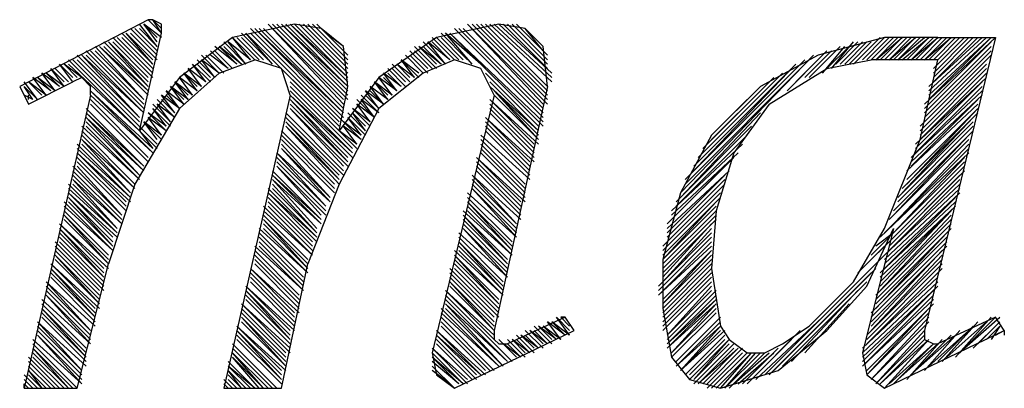
# Model space of a CAD drawing. Extents: x -301 to 292, y -2 to 417.
# Drawn here: x -52 to -47, y 20 to 22 of the extents above; entities that cross this region are included whole.
import ezdxf

# ---------------------------------------------------------------- set-up
doc = ezdxf.new("R2010")
doc.units = 0
doc.layers.add('LAYER_1', color=160, linetype='Continuous')

msp = doc.modelspace()

# ---------------------------------------------------------------- linework, layer by layer
at = {"layer": 'LAYER_1', "color": 7}
for p, q in [((-51.5409, 21.4626), (-51.6253, 21.5685)), ((-51.5195, 21.505), (-51.6043, 21.5685)), ((-51.5409, 21.505), (-51.6043, 21.5685)), ((-51.5409, 21.4838), (-51.6043, 21.5685)), ((-51.5195, 21.5262), (-51.5832, 21.5897)), ((-51.5195, 21.5473), (-51.5619, 21.5897)), ((-51.5195, 21.5262), (-51.5619, 21.5897)), ((-50.6517, 21.2087), (-51.0117, 21.5685)), ((-50.6517, 21.1875), (-51.0117, 21.5685)), ((-50.6307, 21.2087), (-50.9903, 21.5685)), ((-50.6307, 21.2299), (-50.9693, 21.5685)), ((-50.6307, 21.2299), (-50.9693, 21.5685)), ((-50.6307, 21.2721), (-50.948, 21.5685)), ((-50.6307, 21.2511), (-50.948, 21.5685)), ((-50.6307, 21.2721), (-50.927, 21.5685)), ((-50.6307, 21.3145), (-50.9056, 21.5685)), ((-50.6307, 21.2933), (-50.9056, 21.5685)), ((-50.6307, 21.3145), (-50.8846, 21.5685)), ((-50.6307, 21.3356), (-50.8636, 21.5685)), ((-50.6307, 21.3568), (-50.8422, 21.5685)), ((-50.6307, 21.378), (-50.8212, 21.5685)), ((-50.6307, 21.3992), (-50.7998, 21.5685)), ((-50.6307, 21.4204), (-50.7788, 21.5685)), ((-49.911, 21.5685), (-50.2073, 21.505)), ((-49.6781, 21.2087), (-50.0378, 21.5685)), ((-49.6781, 21.2299), (-50.0168, 21.5685)), ((-49.6781, 21.2511), (-49.9957, 21.5685)), ((-49.6781, 21.2721), (-49.9744, 21.5685)), ((-49.6567, 21.2933), (-49.9534, 21.5685)), ((-49.6567, 21.3145), (-49.932, 21.5685)), ((-49.6567, 21.3356), (-49.911, 21.5685)), ((-49.6781, 21.3568), (-49.8896, 21.5685)), ((-49.6781, 21.378), (-49.8686, 21.5685)), ((-49.6781, 21.3992), (-49.8473, 21.5685)), ((-49.6781, 21.4204), (-49.8262, 21.5685)), ((-51.5619, 21.378), (-51.71, 21.5262)), ((-51.5619, 21.3992), (-51.689, 21.5262)), ((-51.5619, 21.378), (-51.689, 21.5262)), ((-51.5409, 21.4204), (-51.6676, 21.5473)), ((-51.5409, 21.3992), (-51.6676, 21.5262)), ((-51.5409, 21.4414), (-51.6466, 21.5473)), ((-51.5409, 21.4414), (-51.6466, 21.5473)), ((-51.5409, 21.4626), (-51.6253, 21.5473)), ((-51.0117, 21.3992), (-51.1385, 21.5262)), ((-50.673, 21.0817), (-51.1175, 21.5262)), ((-50.9903, 21.378), (-51.1175, 21.5262)), ((-50.6517, 21.1028), (-51.0961, 21.5473)), ((-50.673, 21.1028), (-51.0961, 21.5262)), ((-50.6517, 21.1451), (-51.0751, 21.5473)), ((-50.6517, 21.1239), (-51.0751, 21.5473)), ((-50.6517, 21.1451), (-51.0541, 21.5473)), ((-50.6517, 21.1663), (-51.0327, 21.5473)), ((-50.6517, 21.1663), (-51.0327, 21.5473)), ((-50.6517, 21.4414), (-50.7575, 21.5473)), ((-50.6517, 21.4626), (-50.7364, 21.5262)), ((-50.0591, 21.3992), (-50.1859, 21.5262)), ((-49.9957, 21.378), (-50.1649, 21.5262)), ((-50.0378, 21.378), (-50.1649, 21.5262)), ((-49.6991, 21.1239), (-50.1225, 21.5473)), ((-49.6991, 21.1451), (-50.1015, 21.5473)), ((-49.6991, 21.1663), (-50.0801, 21.5473)), ((-49.6991, 21.4414), (-49.7839, 21.5473)), ((-51.5832, 21.2721), (-51.7948, 21.4838)), ((-51.5832, 21.2721), (-51.7734, 21.4838)), ((-51.5832, 21.2933), (-51.7734, 21.4838)), ((-51.5619, 21.3145), (-51.7524, 21.505)), ((-51.5832, 21.3145), (-51.7524, 21.4838)), ((-51.5619, 21.3356), (-51.7314, 21.505)), ((-51.5619, 21.3356), (-51.7314, 21.505)), ((-51.5619, 21.3568), (-51.71, 21.505)), ((-51.1175, 21.378), (-51.2232, 21.4838)), ((-51.0961, 21.3992), (-51.2022, 21.4838)), ((-51.1175, 21.378), (-51.2022, 21.4838)), ((-51.0751, 21.3992), (-51.1809, 21.505)), ((-51.0961, 21.3992), (-51.1809, 21.505)), ((-51.0541, 21.3992), (-51.1598, 21.505)), ((-51.0541, 21.3992), (-51.1598, 21.505)), ((-51.0327, 21.3992), (-51.1385, 21.505)), ((-50.1649, 21.378), (-50.2707, 21.4838)), ((-50.1439, 21.3992), (-50.2496, 21.4838)), ((-50.1649, 21.378), (-50.2496, 21.4838)), ((-50.1225, 21.3992), (-50.2283, 21.505)), ((-50.1439, 21.3992), (-50.2283, 21.4838)), ((-50.1015, 21.3992), (-50.2073, 21.505)), ((-50.1015, 21.3992), (-50.2073, 21.505)), ((-50.0801, 21.3992), (-50.1859, 21.505)), ((-48.3235, 21.3568), (-48.2177, 21.4838)), ((-48.3021, 21.378), (-48.1964, 21.4838)), ((-48.2811, 21.378), (-48.1754, 21.4838)), ((-48.2598, 21.378), (-48.154, 21.4838)), ((-48.2387, 21.378), (-48.133, 21.4838)), ((-48.2177, 21.378), (-48.1116, 21.4838)), ((-48.1964, 21.3992), (-48.0906, 21.505)), ((-48.1964, 21.3992), (-48.0906, 21.505)), ((-48.1754, 21.3992), (-48.0692, 21.505)), ((-48.154, 21.3992), (-48.0482, 21.505)), ((-48.133, 21.3992), (-48.0272, 21.505)), ((-48.1116, 21.3992), (-48.0059, 21.505)), ((-48.1116, 21.3992), (-47.9848, 21.505)), ((-48.0906, 21.3992), (-47.9848, 21.505)), ((-47.8153, 21.505), (-48.0692, 21.505)), ((-48.0692, 21.3992), (-47.9635, 21.505)), ((-48.0482, 21.3992), (-47.9425, 21.505)), ((-48.0482, 21.3992), (-47.9211, 21.505)), ((-48.0272, 21.3992), (-47.9211, 21.505)), ((-48.0059, 21.3992), (-47.9001, 21.505)), ((-48.0059, 21.3992), (-47.8791, 21.505)), ((-47.9848, 21.3992), (-47.8577, 21.505)), ((-47.9635, 21.3992), (-47.8577, 21.505)), ((-47.9425, 21.3992), (-47.8367, 21.505)), ((-47.9425, 21.3992), (-47.8153, 21.505)), ((-47.9211, 21.3992), (-47.8153, 21.505)), ((-47.9001, 21.3992), (-47.7943, 21.505)), ((-47.5401, 21.505), (-47.8791, 20.108)), ((-47.8791, 21.3992), (-47.773, 21.505)), ((-47.8791, 21.3992), (-47.752, 21.505)), ((-47.8791, 21.1875), (-47.5401, 21.505)), ((-47.8791, 21.1663), (-47.5614, 21.4838)), ((-47.8577, 21.3992), (-47.752, 21.505)), ((-47.8577, 21.2721), (-47.6038, 21.505)), ((-47.8577, 21.2511), (-47.5825, 21.505)), ((-47.8577, 21.2299), (-47.5614, 21.505)), ((-47.8577, 21.2087), (-47.5614, 21.505)), ((-47.8367, 21.3992), (-47.7306, 21.505)), ((-47.8367, 21.3568), (-47.6886, 21.505)), ((-47.8367, 21.3356), (-47.6672, 21.505)), ((-47.8367, 21.3145), (-47.6462, 21.505)), ((-47.8367, 21.2933), (-47.6248, 21.505)), ((-47.8367, 21.2933), (-47.6248, 21.505)), ((-47.8153, 21.505), (-47.5401, 21.505)), ((-47.8153, 21.3992), (-47.7096, 21.505)), ((-47.8153, 21.378), (-47.6886, 21.505)), ((-51.6043, 21.1663), (-51.8795, 21.4414)), ((-51.6043, 21.1875), (-51.8582, 21.4414)), ((-51.6043, 21.1875), (-51.8582, 21.4414)), ((-51.6043, 21.2087), (-51.8371, 21.4626)), ((-51.6043, 21.2087), (-51.8371, 21.4414)), ((-51.5832, 21.2299), (-51.8158, 21.4626)), ((-51.5832, 21.2511), (-51.8158, 21.4626)), ((-51.5832, 21.2511), (-51.7948, 21.4626)), ((-51.2022, 21.3568), (-51.2866, 21.4414)), ((-51.1598, 21.378), (-51.2656, 21.4626)), ((-51.1809, 21.3568), (-51.2656, 21.4414)), ((-51.1809, 21.3568), (-51.2656, 21.4414)), ((-51.1385, 21.378), (-51.2442, 21.4626)), ((-51.1598, 21.378), (-51.2442, 21.4626)), ((-51.1385, 21.378), (-51.2232, 21.4626)), ((-50.6307, 21.2721), (-50.6517, 21.4626)), ((-50.2496, 21.3568), (-50.3344, 21.4414)), ((-50.2073, 21.3568), (-50.313, 21.4626)), ((-50.2283, 21.3568), (-50.313, 21.4414)), ((-50.2283, 21.3568), (-50.313, 21.4414)), ((-50.1859, 21.378), (-50.292, 21.4626)), ((-50.2073, 21.378), (-50.292, 21.4626)), ((-50.1859, 21.378), (-50.2707, 21.4626)), ((-49.6781, 21.2721), (-49.6991, 21.4626)), ((-48.4926, 21.2933), (-48.3445, 21.4414)), ((-48.4503, 21.3145), (-48.3235, 21.4414)), ((-48.4293, 21.3145), (-48.3021, 21.4414)), ((-48.4082, 21.3356), (-48.2811, 21.4626)), ((-48.3659, 21.3356), (-48.2598, 21.4626)), ((-48.3445, 21.3568), (-48.2387, 21.4626)), ((-47.8791, 21.1451), (-47.5614, 21.4626)), ((-47.8791, 21.1239), (-47.5614, 21.4414)), ((-51.9429, 21.3992), (-51.5409, 20.997)), ((-51.9429, 21.3992), (-51.5409, 20.997)), ((-51.6253, 21.1239), (-51.9219, 21.4204)), ((-51.6253, 21.1028), (-51.9219, 21.3992)), ((-51.6253, 21.1239), (-51.9005, 21.4204)), ((-51.6043, 21.1451), (-51.9005, 21.4204)), ((-51.6043, 21.1451), (-51.8795, 21.4204)), ((-51.2656, 21.3145), (-51.3504, 21.3992)), ((-51.2442, 21.3356), (-51.329, 21.4204)), ((-51.2442, 21.3356), (-51.329, 21.3992)), ((-51.2656, 21.3145), (-51.329, 21.3992)), ((-51.2232, 21.3356), (-51.308, 21.4204)), ((-51.2232, 21.3356), (-51.308, 21.4204)), ((-51.2022, 21.3568), (-51.2866, 21.4204)), ((-50.292, 21.3356), (-50.3764, 21.3992)), ((-50.292, 21.3145), (-50.3764, 21.3992)), ((-50.313, 21.3145), (-50.3764, 21.3992)), ((-50.2707, 21.3356), (-50.3554, 21.4204)), ((-50.2707, 21.3356), (-50.3554, 21.4204)), ((-50.2496, 21.3356), (-50.3344, 21.4204)), ((-50.1225, 21.3992), (-50.2707, 21.3356)), ((-49.0432, 20.7641), (-48.4082, 21.4204)), ((-49.0218, 20.8277), (-48.4503, 21.3992)), ((-49.0218, 20.8065), (-48.4293, 21.3992)), ((-48.535, 21.2511), (-48.3659, 21.4204)), ((-47.8153, 21.3992), (-48.133, 21.3992)), ((-47.9001, 21.0817), (-47.5825, 21.3992)), ((-47.8791, 21.1028), (-47.5614, 21.4204)), ((-52.0277, 21.2511), (-52.091, 21.3356)), ((-52.0063, 21.2721), (-52.091, 21.3356)), ((-52.0063, 21.2721), (-52.07, 21.3356)), ((-51.9853, 21.2721), (-52.07, 21.3356)), ((-51.9853, 21.2721), (-52.0487, 21.3568)), ((-51.9853, 21.2933), (-52.0487, 21.3568)), ((-51.9639, 21.2933), (-52.0277, 21.3568)), ((-51.9639, 21.2933), (-52.0277, 21.3568)), ((-51.9429, 21.2933), (-52.0063, 21.378)), ((-51.9429, 21.3145), (-52.0063, 21.378)), ((-51.9219, 21.3145), (-51.9853, 21.378)), ((-51.9005, 21.3145), (-51.9853, 21.378)), ((-51.329, 21.2721), (-51.4137, 21.3356)), ((-51.3504, 21.2721), (-51.4137, 21.3356)), ((-51.3504, 21.2511), (-51.4137, 21.3356)), ((-51.308, 21.2933), (-51.3927, 21.3568)), ((-51.308, 21.2933), (-51.3927, 21.3568)), ((-51.329, 21.2721), (-51.3927, 21.3568)), ((-51.2866, 21.2933), (-51.3714, 21.378)), ((-51.308, 21.2933), (-51.3714, 21.378)), ((-51.2866, 21.3145), (-51.3504, 21.378)), ((-50.2707, 21.3356), (-50.4825, 21.1663)), ((-50.3764, 21.2721), (-50.4612, 21.3356)), ((-50.3978, 21.2511), (-50.4612, 21.3356)), ((-50.3554, 21.2721), (-50.4402, 21.3568)), ((-50.3764, 21.2721), (-50.4402, 21.3356)), ((-50.3344, 21.2933), (-50.4188, 21.378)), ((-50.3554, 21.2933), (-50.4188, 21.3568)), ((-50.3554, 21.2933), (-50.4188, 21.3568)), ((-50.313, 21.3145), (-50.3978, 21.378)), ((-50.3344, 21.3145), (-50.3978, 21.378)), ((-49.7205, 21.0817), (-49.9744, 21.3356)), ((-49.0008, 20.8489), (-48.4926, 21.378)), ((-48.9794, 20.8912), (-48.514, 21.3568)), ((-48.9584, 20.9334), (-48.5564, 21.3356)), ((-47.9001, 21.0606), (-47.5825, 21.378)), ((-47.9001, 21.0394), (-47.5825, 21.3568)), ((-47.9001, 21.0182), (-47.5825, 21.3356)), ((-52.1124, 21.2087), (-52.1758, 21.2933)), ((-52.091, 21.2299), (-52.1544, 21.2933)), ((-52.091, 21.2299), (-52.1544, 21.2933)), ((-52.07, 21.2299), (-52.1544, 21.2933)), ((-52.07, 21.2299), (-52.1334, 21.3145)), ((-52.0487, 21.2511), (-52.1334, 21.3145)), ((-52.0487, 21.2511), (-52.1124, 21.3145)), ((-52.0277, 21.2511), (-52.1124, 21.3145)), ((-51.3714, 21.2299), (-51.4561, 21.2933)), ((-51.3927, 21.2299), (-51.4561, 21.2933)), ((-51.3927, 21.2087), (-51.4561, 21.2933)), ((-51.3504, 21.2511), (-51.4348, 21.3145)), ((-51.3714, 21.2299), (-51.4348, 21.3145)), ((-50.673, 21.0817), (-50.9056, 21.3145)), ((-50.9056, 21.2933), (-50.5883, 20.9758)), ((-50.4188, 21.2299), (-50.5035, 21.2933)), ((-50.4402, 21.2299), (-50.5035, 21.2933)), ((-50.4402, 21.2087), (-50.5035, 21.2933)), ((-50.3978, 21.2511), (-50.4825, 21.3145)), ((-50.4188, 21.2299), (-50.4825, 21.3145)), ((-50.3978, 21.2511), (-50.4612, 21.3145)), ((-49.7205, 21.0606), (-49.9534, 21.2933)), ((-48.9374, 20.9758), (-48.5984, 21.3145)), ((-47.9211, 20.997), (-47.5825, 21.3145)), ((-47.9211, 20.9758), (-47.6038, 21.2933)), ((-52.1334, 21.2087), (-52.1758, 21.2721)), ((-52.1124, 21.2087), (-52.1758, 21.2721)), ((-51.5619, 20.9546), (-51.8582, 21.2511)), ((-51.5619, 20.9758), (-51.8582, 21.2511)), ((-51.4348, 21.1663), (-51.4985, 21.2511)), ((-51.4137, 21.1875), (-51.4985, 21.2511)), ((-51.4137, 21.1875), (-51.4771, 21.2721)), ((-51.4137, 21.2087), (-51.4771, 21.2721)), ((-51.3927, 21.2087), (-51.4771, 21.2721)), ((-50.6093, 20.9758), (-50.9056, 21.2721)), ((-50.6093, 20.9546), (-50.9056, 21.2511)), ((-50.673, 21.0606), (-50.6307, 21.2721)), ((-50.4612, 21.1875), (-50.5459, 21.2511)), ((-50.4825, 21.1663), (-50.5459, 21.2511)), ((-50.4402, 21.2087), (-50.5249, 21.2721)), ((-50.4612, 21.1875), (-50.5249, 21.2721)), ((-50.4612, 21.1875), (-50.5249, 21.2511)), ((-49.7205, 21.0606), (-49.9534, 21.2721)), ((-49.7205, 21.0394), (-49.932, 21.2511)), ((-49.7205, 21.0182), (-49.932, 21.2511)), ((-48.895, 21.0182), (-48.6408, 21.2721)), ((-47.9425, 20.9334), (-47.6038, 21.2511)), ((-47.9211, 20.9546), (-47.6038, 21.2721)), ((-52.1334, 21.2087), (-52.1758, 21.2299)), ((-52.1544, 21.2087), (-52.1544, 21.2299)), ((-51.5619, 20.9546), (-51.8582, 21.2299)), ((-51.5832, 20.9334), (-51.8582, 21.2087)), ((-51.5832, 20.9334), (-51.8582, 21.2087)), ((-51.4561, 21.1239), (-51.5409, 21.2087)), ((-51.4561, 21.1451), (-51.5195, 21.2299)), ((-51.4348, 21.1663), (-51.5195, 21.2299)), ((-51.4561, 21.1451), (-51.5195, 21.2087)), ((-51.4348, 21.1663), (-51.4985, 21.2299)), ((-50.6093, 20.9546), (-50.9056, 21.2299)), ((-50.6093, 20.9334), (-50.9056, 21.2299)), ((-50.6307, 20.9334), (-50.9056, 21.2087)), ((-50.6307, 20.9122), (-50.9056, 21.2087)), ((-50.5035, 21.1239), (-50.5883, 21.2087)), ((-50.4825, 21.1451), (-50.5669, 21.2299)), ((-50.4825, 21.1451), (-50.5669, 21.2087)), ((-50.5035, 21.1239), (-50.5669, 21.2087)), ((-50.4825, 21.1663), (-50.5459, 21.2299)), ((-49.932, 21.2299), (-50.2283, 20.0022)), ((-49.7205, 20.997), (-49.9534, 21.2087)), ((-49.7415, 20.997), (-49.9534, 21.2087)), ((-49.7205, 21.0182), (-49.932, 21.2299)), ((-48.8313, 21.1028), (-48.7255, 21.2087)), ((-47.9425, 20.9122), (-47.6038, 21.2299)), ((-47.9425, 20.8912), (-47.6248, 21.2087)), ((-51.6043, 20.8912), (-51.8795, 21.1663)), ((-51.6043, 20.87), (-51.8795, 21.1451)), ((-51.6043, 20.8912), (-51.8795, 21.1451)), ((-51.5832, 20.9122), (-51.8582, 21.1875)), ((-51.5832, 20.9122), (-51.8582, 21.1875)), ((-51.4985, 21.0606), (-51.5832, 21.1451)), ((-51.4985, 21.0817), (-51.5832, 21.1451)), ((-51.4771, 21.1028), (-51.5619, 21.1875)), ((-51.4985, 21.0817), (-51.5619, 21.1663)), ((-51.4771, 21.0817), (-51.5619, 21.1663)), ((-51.4771, 21.1028), (-51.5409, 21.1875)), ((-51.4561, 21.1239), (-51.5409, 21.1875)), ((-50.6517, 20.87), (-50.927, 21.1451)), ((-50.6517, 20.87), (-50.927, 21.1451)), ((-50.6307, 20.9122), (-50.9056, 21.1875)), ((-50.6307, 20.8912), (-50.9056, 21.1663)), ((-50.6517, 20.8912), (-50.9056, 21.1663)), ((-50.5459, 21.0606), (-50.6307, 21.1451)), ((-50.5249, 21.1028), (-50.6093, 21.1663)), ((-50.5249, 21.0817), (-50.6093, 21.1663)), ((-50.5459, 21.0817), (-50.6093, 21.1451)), ((-50.5459, 21.0606), (-50.6093, 21.1451)), ((-50.5035, 21.1239), (-50.5883, 21.1875)), ((-50.5249, 21.1028), (-50.5883, 21.1875)), ((-49.7415, 20.9758), (-49.9534, 21.1875)), ((-49.7415, 20.9758), (-49.9534, 21.1875)), ((-49.7415, 20.9546), (-49.9534, 21.1663)), ((-49.7415, 20.9334), (-49.9534, 21.1451)), ((-49.7415, 20.9334), (-49.9534, 21.1451)), ((-49.0432, 20.7429), (-48.6621, 21.1451)), ((-47.9848, 20.7853), (-47.6248, 21.1451)), ((-47.9635, 20.87), (-47.6248, 21.1875)), ((-47.9635, 20.8065), (-47.6248, 21.1663)), ((-47.9635, 20.8277), (-47.6248, 21.1663)), ((-51.6253, 20.8489), (-51.8795, 21.1239)), ((-51.6043, 20.87), (-51.8795, 21.1239)), ((-51.6253, 20.8489), (-51.8795, 21.1028)), ((-51.5409, 21.0182), (-51.6043, 21.1028)), ((-51.5195, 21.0182), (-51.6043, 21.1028)), ((-51.5195, 21.0394), (-51.6043, 21.1028)), ((-51.5195, 21.0394), (-51.5832, 21.1239)), ((-51.4985, 21.0606), (-51.5832, 21.1239)), ((-50.6517, 20.8489), (-50.927, 21.1239)), ((-50.673, 20.8489), (-50.927, 21.1028)), ((-50.673, 20.8277), (-50.927, 21.1028)), ((-50.5669, 21.0394), (-50.6517, 21.1028)), ((-50.5669, 21.0182), (-50.6517, 21.1028)), ((-50.5459, 21.0394), (-50.6307, 21.1239)), ((-50.5669, 21.0394), (-50.6307, 21.1239)), ((-49.7415, 20.9122), (-49.9744, 21.1239)), ((-49.7629, 20.9122), (-49.9744, 21.1239)), ((-49.7629, 20.8912), (-49.9744, 21.1028)), ((-48.0059, 20.7429), (-47.6462, 21.1028)), ((-47.9848, 20.7641), (-47.6462, 21.1239)), ((-51.6253, 20.8277), (-51.9005, 21.0817)), ((-51.6466, 20.8065), (-51.9005, 21.0606)), ((-51.6466, 20.8065), (-51.9005, 21.0606)), ((-51.6253, 20.8277), (-51.8795, 21.0817)), ((-50.6941, 20.8065), (-50.948, 21.0606)), ((-50.673, 20.8277), (-50.927, 21.0817)), ((-50.673, 20.8065), (-50.927, 21.0817)), ((-50.5883, 20.997), (-50.673, 21.0606)), ((-50.5669, 21.0182), (-50.6517, 21.0817)), ((-50.5883, 20.997), (-50.6517, 21.0817)), ((-49.7629, 20.87), (-49.9744, 21.0817)), ((-49.7629, 20.87), (-49.9744, 21.0817)), ((-49.7629, 20.8489), (-49.9744, 21.0606)), ((-49.7629, 20.8489), (-49.9744, 21.0606)), ((-49.0642, 20.7219), (-48.7045, 21.0817)), ((-48.0272, 20.6795), (-47.6462, 21.0606)), ((-48.0059, 20.7219), (-47.6462, 21.0817)), ((-51.6466, 20.7853), (-51.9005, 21.0394)), ((-51.6676, 20.7641), (-51.9005, 21.0182)), ((-51.6466, 20.7853), (-51.9005, 21.0182)), ((-50.6941, 20.7853), (-50.948, 21.0394)), ((-50.6941, 20.7853), (-50.948, 21.0394)), ((-50.6941, 20.7641), (-50.948, 21.0182)), ((-50.6941, 20.7641), (-50.948, 21.0182)), ((-49.7629, 20.8277), (-49.9957, 21.0394)), ((-49.7839, 20.8065), (-49.9957, 21.0182)), ((-49.7839, 20.8065), (-49.9957, 21.0182)), ((-49.0642, 20.7007), (-48.7255, 21.0394)), ((-48.0482, 20.6372), (-47.6672, 21.0182)), ((-48.0272, 20.6583), (-47.6672, 21.0394)), ((-51.6676, 20.7429), (-51.9219, 20.997)), ((-51.6676, 20.7429), (-51.9219, 20.9758)), ((-51.6676, 20.7641), (-51.9005, 20.997)), ((-50.7151, 20.7429), (-50.948, 20.997)), ((-50.7151, 20.7429), (-50.948, 20.9758)), ((-50.7151, 20.7219), (-50.948, 20.9758)), ((-49.7839, 20.7853), (-49.9957, 20.997)), ((-49.7839, 20.7853), (-49.9957, 20.997)), ((-49.7839, 20.7641), (-49.9957, 20.9758)), ((-49.0855, 20.6795), (-48.7469, 20.997)), ((-48.0692, 20.5736), (-47.6672, 20.9758)), ((-48.0482, 20.5948), (-47.6672, 20.997)), ((-51.689, 20.7219), (-51.9219, 20.9546)), ((-51.6676, 20.7219), (-51.9219, 20.9546)), ((-51.689, 20.7007), (-51.9219, 20.9334)), ((-51.689, 20.7007), (-51.9219, 20.9334)), ((-51.689, 20.6795), (-51.9219, 20.9122)), ((-50.7151, 20.7219), (-50.9693, 20.9546)), ((-50.7364, 20.7007), (-50.9693, 20.9546)), ((-50.7364, 20.7007), (-50.9693, 20.9334)), ((-50.7364, 20.6795), (-50.9693, 20.9122)), ((-50.7364, 20.6795), (-50.9693, 20.9122)), ((-49.7839, 20.7219), (-50.0168, 20.9334)), ((-49.8052, 20.7219), (-50.0168, 20.9334)), ((-49.8052, 20.7007), (-50.0168, 20.9122)), ((-49.7839, 20.7429), (-49.9957, 20.9546)), ((-49.7839, 20.7429), (-49.9957, 20.9546)), ((-49.1066, 20.616), (-48.8103, 20.9122)), ((-49.0855, 20.6583), (-48.7679, 20.9546)), ((-49.0855, 20.6372), (-48.7889, 20.9334)), ((-48.0906, 20.5526), (-47.6672, 20.9546)), ((-51.71, 20.6583), (-51.9429, 20.8912)), ((-51.71, 20.6372), (-51.9429, 20.87)), ((-51.71, 20.6372), (-51.9429, 20.87)), ((-51.71, 20.6583), (-51.9219, 20.8912)), ((-50.7575, 20.6372), (-50.9903, 20.87)), ((-50.7364, 20.6583), (-50.9693, 20.8912)), ((-50.7575, 20.6583), (-50.9693, 20.8912)), ((-49.8052, 20.6795), (-50.0168, 20.8912)), ((-49.8052, 20.6795), (-50.0168, 20.8912)), ((-49.8052, 20.6583), (-50.0168, 20.87)), ((-49.8052, 20.6583), (-50.0168, 20.87)), ((-49.1066, 20.5948), (-48.8103, 20.87)), ((-48.0482, 20.5102), (-47.6886, 20.87)), ((-51.71, 20.616), (-51.9429, 20.8489)), ((-51.7314, 20.5948), (-51.9429, 20.8277)), ((-51.71, 20.616), (-51.9429, 20.8277)), ((-50.7575, 20.6372), (-50.9903, 20.8489)), ((-50.7575, 20.616), (-50.9903, 20.8489)), ((-50.7575, 20.616), (-50.9903, 20.8277)), ((-50.7788, 20.5948), (-50.9903, 20.8277)), ((-49.8052, 20.6372), (-50.0378, 20.8489)), ((-49.8262, 20.616), (-50.0378, 20.8489)), ((-49.8262, 20.616), (-50.0378, 20.8277)), ((-49.1066, 20.5736), (-48.8313, 20.8489)), ((-49.1066, 20.5526), (-48.8313, 20.8277)), ((-48.0482, 20.5102), (-47.7096, 20.8489)), ((-48.0482, 20.489), (-47.7096, 20.8277)), ((-51.7314, 20.5736), (-51.9639, 20.8065)), ((-51.7314, 20.5736), (-51.9639, 20.7853)), ((-51.7314, 20.5948), (-51.9429, 20.8065)), ((-50.7788, 20.5526), (-51.0117, 20.7853)), ((-50.7788, 20.5736), (-50.9903, 20.8065)), ((-50.7788, 20.5736), (-50.9903, 20.7853)), ((-49.8262, 20.5948), (-50.0378, 20.8065)), ((-49.8262, 20.5948), (-50.0378, 20.8065)), ((-49.8262, 20.5736), (-50.0378, 20.7853)), ((-49.8262, 20.5526), (-50.0378, 20.7853)), ((-49.1276, 20.5102), (-48.8527, 20.7853)), ((-49.1066, 20.5314), (-48.8313, 20.8065)), ((-48.0692, 20.4678), (-47.7096, 20.8065)), ((-48.0692, 20.4466), (-47.7096, 20.7853)), ((-51.7524, 20.489), (-51.9853, 20.7219)), ((-51.7524, 20.5526), (-51.9639, 20.7641)), ((-51.7314, 20.5526), (-51.9639, 20.7641)), ((-51.7524, 20.5102), (-51.9639, 20.7429)), ((-51.7524, 20.5314), (-51.9639, 20.7429)), ((-51.7524, 20.5102), (-51.9639, 20.7219)), ((-50.7788, 20.5314), (-51.0117, 20.7641)), ((-50.7788, 20.5526), (-51.0117, 20.7641)), ((-50.7998, 20.5314), (-51.0117, 20.7429)), ((-50.7998, 20.5102), (-51.0117, 20.7219)), ((-50.7998, 20.5102), (-51.0117, 20.7219)), ((-49.8262, 20.5526), (-50.0591, 20.7641)), ((-49.8473, 20.5314), (-50.0591, 20.7429)), ((-49.8473, 20.5314), (-50.0591, 20.7429)), ((-49.8473, 20.5102), (-50.0591, 20.7219)), ((-49.8473, 20.489), (-50.0591, 20.7219)), ((-49.1276, 20.489), (-48.8527, 20.7641)), ((-49.1276, 20.4678), (-48.8527, 20.7429)), ((-49.1276, 20.4466), (-48.8737, 20.7219)), ((-48.0906, 20.3831), (-47.7306, 20.7219)), ((-48.0692, 20.4255), (-47.7096, 20.7641)), ((-48.0692, 20.4043), (-47.7306, 20.7429)), ((-51.7524, 20.489), (-51.9853, 20.7007)), ((-51.7734, 20.4678), (-51.9853, 20.6795)), ((-51.7734, 20.4678), (-51.9853, 20.6795)), ((-50.7998, 20.4678), (-51.0327, 20.7007)), ((-50.7998, 20.4678), (-51.0327, 20.6795)), ((-50.7998, 20.489), (-51.0117, 20.7007)), ((-49.8473, 20.4678), (-50.0801, 20.6795)), ((-49.8473, 20.489), (-50.0591, 20.7007)), ((-49.8473, 20.4678), (-50.0591, 20.6795)), ((-49.1276, 20.4466), (-48.8737, 20.7007)), ((-49.1276, 20.4255), (-48.8737, 20.6795)), ((-48.0906, 20.3197), (-47.752, 20.6795)), ((-51.7734, 20.4255), (-51.9853, 20.6583)), ((-51.7734, 20.4466), (-51.9853, 20.6583)), ((-51.7734, 20.4255), (-51.9853, 20.6372)), ((-50.8212, 20.4466), (-51.0327, 20.6583)), ((-50.8212, 20.4466), (-51.0327, 20.6583)), ((-50.8212, 20.4043), (-51.0327, 20.6372)), ((-50.8212, 20.4255), (-51.0327, 20.6372)), ((-49.8686, 20.4466), (-50.0801, 20.6583)), ((-49.8686, 20.4255), (-50.0801, 20.6583)), ((-49.8686, 20.4255), (-50.0801, 20.6372)), ((-49.1276, 20.4043), (-48.8737, 20.6583)), ((-49.1276, 20.3831), (-48.8737, 20.6372)), ((-48.1116, 20.2773), (-47.752, 20.6372)), ((-48.0906, 20.2985), (-47.752, 20.6583)), ((-50.8212, 20.3831), (-51.0541, 20.5948)), ((-50.8212, 20.4043), (-51.0327, 20.616)), ((-50.8212, 20.3831), (-51.0327, 20.5948)), ((-49.8686, 20.4043), (-50.0801, 20.616)), ((-49.8686, 20.4043), (-50.0801, 20.616)), ((-49.8686, 20.3831), (-50.0801, 20.5948)), ((-49.8686, 20.3621), (-50.0801, 20.5948)), ((-49.1276, 20.3621), (-48.895, 20.616)), ((-49.1276, 20.3409), (-48.895, 20.5948)), ((-48.0272, 20.5948), (-48.1754, 20.0022)), ((-48.1116, 20.2561), (-47.752, 20.616)), ((-48.1116, 20.2349), (-47.752, 20.5948)), ((-51.7948, 20.3409), (-52.0063, 20.5526)), ((-50.8422, 20.3621), (-51.0541, 20.5736)), ((-50.8422, 20.3621), (-51.0541, 20.5736)), ((-50.8422, 20.3409), (-51.0541, 20.5526)), ((-49.8686, 20.3621), (-50.1015, 20.5736)), ((-49.8896, 20.3409), (-50.1015, 20.5526)), ((-49.8896, 20.3409), (-50.1015, 20.5526)), ((-49.1489, 20.3197), (-48.895, 20.5736)), ((-49.1489, 20.2985), (-48.895, 20.5526)), ((-49.1276, 20.3409), (-48.895, 20.5736)), ((-48.133, 20.1927), (-47.773, 20.5526)), ((-48.1116, 20.2138), (-47.773, 20.5736)), ((-51.7948, 20.2985), (-52.0277, 20.5314)), ((-51.8158, 20.2985), (-52.0277, 20.5102)), ((-51.8158, 20.2773), (-52.0277, 20.489)), ((-51.7948, 20.3197), (-52.0063, 20.5314)), ((-50.8422, 20.2985), (-51.0751, 20.5102)), ((-50.8636, 20.2773), (-51.0751, 20.489)), ((-50.8422, 20.3197), (-51.0541, 20.5314)), ((-50.8422, 20.3197), (-51.0541, 20.5314)), ((-50.8422, 20.2985), (-51.0541, 20.5102)), ((-49.8896, 20.2773), (-50.1225, 20.489)), ((-49.8896, 20.3197), (-50.1015, 20.5314)), ((-49.8896, 20.2985), (-50.1015, 20.5314)), ((-49.8896, 20.2985), (-50.1015, 20.5102)), ((-49.8896, 20.2773), (-50.1015, 20.489)), ((-49.1489, 20.2773), (-48.895, 20.5314)), ((-49.1489, 20.2773), (-48.895, 20.5102)), ((-49.1276, 20.2561), (-48.895, 20.489)), ((-49.1276, 20.2349), (-48.895, 20.489)), ((-48.1964, 20.3831), (-48.0692, 20.5102)), ((-48.133, 20.1716), (-47.773, 20.5314)), ((-48.133, 20.1504), (-47.773, 20.5102)), ((-48.133, 20.1292), (-47.7943, 20.489)), ((-50.8636, 20.2561), (-51.0751, 20.4678)), ((-50.8636, 20.2561), (-51.0751, 20.4678)), ((-50.8636, 20.2349), (-51.0751, 20.4466)), ((-50.8636, 20.2349), (-51.0751, 20.4466)), ((-49.911, 20.2561), (-50.1225, 20.4678)), ((-49.911, 20.2349), (-50.1225, 20.4678)), ((-49.911, 20.2349), (-50.1225, 20.4466)), ((-49.1276, 20.2349), (-48.895, 20.4678)), ((-49.1276, 20.2138), (-48.895, 20.4466)), ((-48.6408, 19.8963), (-48.0906, 20.4466)), ((-48.2387, 20.2985), (-48.0692, 20.4678)), ((-48.154, 20.0868), (-47.7943, 20.4466)), ((-48.133, 20.108), (-47.7943, 20.4678)), ((-50.8846, 20.1927), (-51.0961, 20.4043)), ((-50.8636, 20.1927), (-51.0961, 20.4043)), ((-50.8636, 20.2138), (-51.0751, 20.4255)), ((-50.948, 19.8329), (-50.8212, 20.4255)), ((-49.911, 20.1716), (-50.1439, 20.4043)), ((-49.911, 20.2138), (-50.1225, 20.4255)), ((-49.911, 20.2138), (-50.1225, 20.4255)), ((-49.911, 20.1927), (-50.1225, 20.4043)), ((-49.1276, 20.1927), (-48.895, 20.4255)), ((-49.1276, 20.1927), (-48.895, 20.4255)), ((-49.1276, 20.1716), (-48.895, 20.4043)), ((-48.6198, 19.8963), (-48.1116, 20.4043)), ((-48.154, 20.0656), (-47.7943, 20.4255)), ((-51.8371, 20.1504), (-52.0487, 20.3621)), ((-50.8846, 20.1716), (-51.0961, 20.3831)), ((-50.8846, 20.1716), (-51.0961, 20.3831)), ((-50.8846, 20.1504), (-51.0961, 20.3621)), ((-49.932, 20.1716), (-50.1439, 20.3831)), ((-49.932, 20.1504), (-50.1439, 20.3621)), ((-49.932, 20.1504), (-50.1439, 20.3621)), ((-49.1276, 20.1504), (-48.895, 20.3831)), ((-49.1276, 20.1504), (-48.895, 20.3831)), ((-49.1276, 20.1292), (-48.895, 20.3621)), ((-48.5984, 19.9175), (-48.133, 20.3831)), ((-48.1754, 20.0234), (-47.8153, 20.3621)), ((-50.9056, 20.108), (-51.1175, 20.3197)), ((-50.8846, 20.108), (-51.1175, 20.3197)), ((-50.8846, 20.1292), (-51.0961, 20.3409)), ((-50.8846, 20.1292), (-51.0961, 20.3409)), ((-49.932, 20.1292), (-50.1439, 20.3409)), ((-49.932, 20.108), (-50.1439, 20.3409)), ((-49.932, 20.108), (-50.1439, 20.3197)), ((-49.1276, 20.108), (-48.895, 20.3409)), ((-49.1276, 20.108), (-48.895, 20.3409)), ((-49.1066, 20.0868), (-48.895, 20.3197)), ((-48.5564, 19.9387), (-48.154, 20.3409)), ((-48.1754, 20.0022), (-47.8153, 20.3409)), ((-48.1754, 19.981), (-47.8153, 20.3197)), ((-51.8582, 20.0868), (-52.07, 20.2985)), ((-50.9056, 20.0656), (-51.1175, 20.2985)), ((-50.9056, 20.0868), (-51.1175, 20.2985)), ((-50.9056, 20.0656), (-51.1175, 20.2773)), ((-50.9056, 20.0444), (-51.1175, 20.2561)), ((-50.9056, 20.0444), (-51.1175, 20.2561)), ((-49.932, 20.0868), (-50.1649, 20.2985)), ((-49.932, 20.0656), (-50.1649, 20.2985)), ((-49.8473, 19.9598), (-50.1649, 20.2773)), ((-49.8473, 19.9598), (-50.1649, 20.2773)), ((-49.8686, 19.9598), (-50.1649, 20.2561)), ((-49.1066, 20.0868), (-48.895, 20.2985)), ((-49.1066, 20.0656), (-48.8737, 20.2985)), ((-49.1066, 20.0444), (-48.8737, 20.2773)), ((-49.1066, 20.0444), (-48.8737, 20.2561)), ((-49.1066, 20.0234), (-48.8737, 20.2561)), ((-48.514, 19.9598), (-48.1964, 20.2985)), ((-48.1754, 19.9598), (-47.8367, 20.2985)), ((-51.8795, 20.0234), (-52.091, 20.2349)), ((-50.9056, 20.0022), (-51.1385, 20.2349)), ((-50.9056, 20.0234), (-51.1385, 20.2349)), ((-50.927, 20.0022), (-51.1385, 20.2138)), ((-49.911, 19.9387), (-50.1859, 20.2138)), ((-49.8686, 19.9598), (-50.1649, 20.2349)), ((-49.8896, 19.9387), (-50.1649, 20.2349)), ((-49.8896, 19.9387), (-50.1649, 20.2138)), ((-49.1066, 20.0234), (-48.8737, 20.2349)), ((-49.0855, 20.0022), (-48.8737, 20.2349)), ((-49.0855, 20.0022), (-48.8737, 20.2138)), ((-48.4503, 20.0022), (-48.2387, 20.2349)), ((-48.154, 19.9175), (-47.8367, 20.2349)), ((-51.8795, 19.9598), (-52.091, 20.1716)), ((-50.927, 19.981), (-51.1385, 20.1927)), ((-50.927, 19.981), (-51.1385, 20.1927)), ((-50.927, 19.9387), (-51.1385, 20.1716)), ((-50.927, 19.9598), (-51.1385, 20.1716)), ((-49.911, 19.9387), (-50.1859, 20.1927)), ((-49.932, 19.9175), (-50.1859, 20.1716)), ((-49.932, 19.9175), (-50.1859, 20.1716)), ((-49.5723, 20.108), (-49.6357, 20.1716)), ((-49.5723, 20.0868), (-49.6357, 20.1716)), ((-49.5934, 20.1716), (-49.6147, 20.1716)), ((-49.5723, 20.1292), (-49.6147, 20.1716)), ((-49.0855, 19.981), (-48.8737, 20.1927)), ((-49.0855, 19.981), (-48.8737, 20.1927)), ((-49.0642, 19.9598), (-48.8527, 20.1716)), ((-49.0642, 19.9598), (-48.8527, 20.1716)), ((-48.6832, 19.8751), (-48.3659, 20.1716)), ((-47.7306, 19.981), (-47.5614, 20.1716)), ((-47.7096, 20.0022), (-47.5401, 20.1716)), ((-47.6886, 20.0234), (-47.5191, 20.1716)), ((-50.948, 19.9175), (-51.1598, 20.1292)), ((-50.927, 19.9175), (-51.1598, 20.1292)), ((-50.927, 19.9387), (-51.1385, 20.1504)), ((-49.9534, 19.9175), (-50.1859, 20.1504)), ((-49.9534, 19.9175), (-50.1859, 20.1504)), ((-49.9744, 19.9175), (-50.1859, 20.1292)), ((-49.6567, 20.0444), (-49.7415, 20.1292)), ((-49.6357, 20.0656), (-49.7205, 20.1292)), ((-49.6567, 20.0656), (-49.7205, 20.1292)), ((-49.6147, 20.0656), (-49.6991, 20.1292)), ((-49.6357, 20.0656), (-49.6991, 20.1292)), ((-49.5934, 20.0868), (-49.6781, 20.1504)), ((-49.6147, 20.0656), (-49.6781, 20.1504)), ((-49.5723, 20.0868), (-49.6567, 20.1504)), ((-49.5934, 20.0868), (-49.6567, 20.1504)), ((-49.0642, 19.9387), (-48.8527, 20.1504)), ((-49.0642, 19.9387), (-48.8527, 20.1292)), ((-49.0432, 19.9175), (-48.8527, 20.1292)), ((-48.5564, 20.0444), (-48.4293, 20.1292)), ((-48.133, 19.8751), (-47.8791, 20.1292)), ((-47.8153, 19.9598), (-47.6462, 20.1292)), ((-47.7943, 19.9598), (-47.6248, 20.1504)), ((-47.773, 19.981), (-47.5825, 20.1504)), ((-51.9005, 19.8963), (-52.1124, 20.108)), ((-50.948, 19.8751), (-51.1598, 20.108)), ((-50.948, 19.8963), (-51.1598, 20.108)), ((-50.948, 19.8751), (-51.1598, 20.0868)), ((-50.948, 19.8539), (-51.1598, 20.0656)), ((-50.948, 19.8539), (-51.1598, 20.0656)), ((-49.9744, 19.8963), (-50.2073, 20.108)), ((-49.9957, 19.8963), (-50.2073, 20.108)), ((-49.9957, 19.8963), (-50.2073, 20.0868)), ((-50.0168, 19.8963), (-50.2073, 20.0868)), ((-50.0168, 19.8751), (-50.2073, 20.0656)), ((-50.1225, 19.8329), (-49.551, 20.108)), ((-49.8262, 19.981), (-49.911, 20.0656)), ((-49.7839, 19.981), (-49.8686, 20.0656)), ((-49.7629, 20.0022), (-49.8473, 20.0656)), ((-49.7839, 20.0022), (-49.8473, 20.0656)), ((-49.7415, 20.0022), (-49.8262, 20.0868)), ((-49.7629, 20.0022), (-49.8262, 20.0656)), ((-49.7205, 20.0234), (-49.8052, 20.0868)), ((-49.7415, 20.0234), (-49.8052, 20.0868)), ((-49.6991, 20.0234), (-49.7839, 20.108)), ((-49.7205, 20.0234), (-49.7839, 20.0868)), ((-49.6781, 20.0444), (-49.7629, 20.108)), ((-49.6991, 20.0444), (-49.7629, 20.108)), ((-49.6781, 20.0444), (-49.7415, 20.108)), ((-49.0432, 19.9175), (-48.8313, 20.108)), ((-49.0432, 19.9175), (-48.8527, 20.108)), ((-49.0218, 19.8963), (-48.8313, 20.0868)), ((-49.0218, 19.8963), (-48.8313, 20.0868)), ((-49.0008, 19.8751), (-48.8103, 20.0656)), ((-49.0008, 19.8963), (-48.8313, 20.0656)), ((-48.9794, 19.8751), (-48.8103, 20.0656)), ((-48.7255, 19.8539), (-48.514, 20.0656)), ((-48.7045, 19.8751), (-48.4716, 20.108)), ((-48.0692, 19.8329), (-47.498, 20.108)), ((-47.9635, 19.8751), (-47.7943, 20.0656)), ((-47.9425, 19.8963), (-47.752, 20.0868)), ((-47.9211, 19.9175), (-47.7306, 20.0868)), ((-47.8791, 19.9175), (-47.7096, 20.108)), ((-47.8577, 19.9387), (-47.6672, 20.108)), ((-51.9219, 19.8329), (-52.1334, 20.0444)), ((-50.9693, 19.8329), (-51.1809, 20.0444)), ((-50.9693, 19.8329), (-51.1809, 20.0444)), ((-50.9903, 19.8329), (-51.1809, 20.0234)), ((-50.0591, 19.8539), (-50.2283, 20.0234)), ((-50.0591, 19.8751), (-50.2283, 20.0234)), ((-50.0378, 19.8751), (-50.2073, 20.0444)), ((-50.0378, 19.8751), (-50.2073, 20.0444)), ((-49.8052, 19.981), (-49.8896, 20.0444)), ((-49.8262, 19.981), (-49.8896, 20.0444)), ((-49.8052, 19.981), (-49.8686, 20.0444)), ((-48.9794, 19.8539), (-48.7889, 20.0444)), ((-48.9794, 19.8751), (-48.8103, 20.0444)), ((-48.9584, 19.8539), (-48.7679, 20.0234)), ((-48.9584, 19.8539), (-48.7889, 20.0234)), ((-48.9374, 19.8539), (-48.7679, 20.0234)), ((-48.916, 19.8539), (-48.7469, 20.0234)), ((-48.7469, 19.8539), (-48.5774, 20.0234)), ((-48.0059, 19.8751), (-47.8153, 20.0444)), ((-52.0063, 19.8329), (-52.1544, 19.981)), ((-51.9853, 19.8329), (-52.1334, 19.981)), ((-51.0327, 19.8329), (-51.1809, 20.0022)), ((-51.0117, 19.8329), (-51.1809, 20.0022)), ((-51.0541, 19.8329), (-51.1809, 19.981)), ((-51.0327, 19.8329), (-51.1809, 19.981)), ((-50.0801, 19.8539), (-50.2283, 20.0022)), ((-50.1015, 19.8539), (-50.2283, 19.981)), ((-50.0801, 19.8539), (-50.2283, 19.981)), ((-48.916, 19.8329), (-48.7469, 20.0022)), ((-48.895, 19.8329), (-48.7255, 20.0022)), ((-48.895, 19.8329), (-48.7255, 20.0022)), ((-48.8737, 19.8329), (-48.7045, 20.0022)), ((-48.8527, 19.8329), (-48.7045, 20.0022)), ((-48.8313, 19.8329), (-48.6621, 20.0022)), ((-48.8313, 19.8329), (-48.6832, 20.0022)), ((-48.8103, 19.8329), (-48.6408, 20.0022)), ((-48.7889, 19.8539), (-48.6198, 20.0022)), ((-48.7679, 19.8539), (-48.5984, 20.0022)), ((-52.0277, 19.8329), (-52.1544, 19.9598)), ((-52.0487, 19.8329), (-52.1544, 19.9387)), ((-51.0751, 19.8329), (-51.2022, 19.9598)), ((-51.0961, 19.8329), (-51.2022, 19.9387)), ((-51.0751, 19.8329), (-51.2022, 19.9387)), ((-50.1015, 19.8539), (-50.2283, 19.9598)), ((-50.1225, 19.8329), (-50.2283, 19.9387)), ((-52.1124, 19.8329), (-52.1758, 19.8963)), ((-51.1385, 19.8329), (-51.2022, 19.9175)), ((-51.1175, 19.8329), (-51.2022, 19.9175)), ((-51.1385, 19.8329), (-51.2022, 19.8963)), ((-50.1439, 19.8539), (-50.2283, 19.9175)), ((-48.8527, 19.8329), (-48.5774, 19.9175)), ((-52.1334, 19.8329), (-52.1758, 19.8751)), ((-52.1758, 19.8329), (-52.1758, 19.8539)), ((-52.1544, 19.8329), (-52.1758, 19.8539)), ((-51.1809, 19.8329), (-51.2232, 19.8751)), ((-51.2022, 19.8329), (-51.2232, 19.8539)), ((-51.2022, 19.8329), (-51.2232, 19.8539)), ((-51.1598, 19.8329), (-51.2022, 19.8751))]:
    msp.add_line(p, q, dxfattribs=at)
for points in [[(-50.8846, 21.5685), (-51.1809, 21.505), (-51.4348, 21.3145), (-51.6253, 21.0606), (-51.5195, 21.5262), (-51.5195, 21.5685), (-51.5619, 21.5897), (-51.5832, 21.5897), (-52.1968, 21.2721), (-52.1544, 21.1875), (-51.9429, 21.2933)], [(-50.6517, 21.4626), (-50.7575, 21.5473), (-50.8846, 21.5685)], [(-49.6991, 21.1875), (-50.0591, 21.5685), (-49.6781, 21.1875)], [(-49.6991, 21.4626), (-49.7839, 21.5473), (-49.911, 21.5685)], [(-49.6991, 21.0817), (-50.1439, 21.5262), (-49.6991, 21.1028)], [(-50.2073, 21.505), (-50.4825, 21.3145), (-50.673, 21.0606)], [(-48.0692, 21.505), (-48.3869, 21.4204), (-48.6621, 21.2721), (-48.895, 21.0394), (-49.0432, 20.7641), (-49.1276, 20.4466)], [(-51.9639, 21.3992), (-51.6253, 21.0606), (-51.5409, 20.9758)], [(-51.4348, 21.1663), (-51.2442, 21.3356), (-51.0751, 21.3992)], [(-50.9056, 21.2299), (-50.948, 21.3568), (-51.0751, 21.3992)], [(-49.932, 21.2299), (-49.9957, 21.3568), (-50.1225, 21.3992)], [(-48.6198, 21.1875), (-48.3445, 21.3568), (-48.133, 21.3992)], [(-48.0692, 20.5948), (-47.9001, 21.0182), (-47.8153, 21.3992)], [(-51.9639, 21.378), (-51.6253, 21.0606), (-51.5619, 20.9758)], [(-51.8582, 21.2299), (-51.8582, 21.2721), (-51.9005, 21.3145), (-51.9429, 21.2933)], [(-49.6781, 21.2721), (-49.932, 20.108), (-49.932, 20.0656), (-49.911, 20.0444), (-49.8686, 20.0444)], [(-51.8582, 21.2299), (-52.1758, 19.8329), (-51.9219, 19.8329), (-51.7734, 20.4255)], [(-50.9056, 21.2299), (-51.2232, 19.8329), (-50.948, 19.8329)], [(-51.4348, 21.1663), (-51.6466, 20.8065), (-51.7734, 20.4255)], [(-50.4825, 21.1663), (-50.673, 20.8065), (-50.8212, 20.4255)], [(-48.6198, 21.1875), (-48.7889, 20.9546), (-48.8737, 20.6795), (-48.895, 20.4043), (-48.8527, 20.1292)], [(-47.6886, 20.9122), (-48.0482, 20.5526), (-48.133, 20.4678)], [(-47.6886, 20.9334), (-48.0272, 20.5736), (-48.1116, 20.5102)], [(-47.6886, 20.8912), (-48.0482, 20.5314), (-48.154, 20.4255)], [(-48.0906, 20.3621), (-47.7306, 20.7007), (-48.0906, 20.3409)], [(-51.7734, 20.4043), (-52.0063, 20.616), (-51.7948, 20.4043)], [(-51.7948, 20.3831), (-52.0063, 20.5948), (-51.7948, 20.3621), (-52.0063, 20.5736)], [(-48.5774, 19.9175), (-48.3445, 20.108), (-48.154, 20.3197), (-48.0272, 20.5948)], [(-48.4293, 20.1292), (-48.2177, 20.3409), (-48.0692, 20.5948)], [(-51.8158, 20.2561), (-52.0277, 20.4678), (-51.8158, 20.2349), (-52.0277, 20.4466)], [(-49.1276, 20.4466), (-49.1276, 20.2138), (-49.0855, 19.981)], [(-51.8158, 20.2138), (-52.0487, 20.4255), (-51.8371, 20.2138)], [(-51.8371, 20.1927), (-52.0487, 20.4043), (-51.8371, 20.1716), (-52.0487, 20.3831)], [(-47.7943, 20.4043), (-48.154, 20.0444), (-47.8153, 20.3831)], [(-51.8371, 20.1292), (-52.07, 20.3409), (-51.8582, 20.108), (-52.07, 20.3197)], [(-51.8582, 20.0656), (-52.07, 20.2773), (-51.8582, 20.0444), (-52.091, 20.2561)], [(-47.8367, 20.2773), (-48.1754, 19.9387), (-47.8367, 20.2561)], [(-51.8795, 20.0022), (-52.091, 20.2138), (-51.8795, 19.981), (-52.091, 20.1927)], [(-47.8577, 20.2138), (-48.154, 19.8963), (-47.8577, 20.1927)], [(-49.551, 20.108), (-49.5934, 20.1716), (-49.8686, 20.0444)], [(-47.8577, 20.1716), (-48.133, 19.8751), (-47.8577, 20.1504)], [(-47.498, 20.108), (-47.5401, 20.1716), (-47.8153, 20.0444)], [(-51.8795, 19.9387), (-52.1124, 20.1504), (-51.9005, 19.9175), (-52.1124, 20.1292)], [(-48.8527, 20.1292), (-48.8103, 20.0656), (-48.7255, 20.0022), (-48.6408, 20.0022), (-48.5564, 20.0444)], [(-47.6462, 20.0234), (-47.5191, 20.1504), (-47.6248, 20.0444)], [(-47.5825, 20.0656), (-47.5191, 20.1292), (-47.5614, 20.0656)], [(-51.9005, 19.8751), (-52.1124, 20.0868), (-51.9005, 19.8539), (-52.1334, 20.0656)], [(-47.8791, 20.108), (-48.1116, 19.8539), (-47.8791, 20.0868)], [(-47.8791, 20.0656), (-48.0906, 19.8539), (-47.8577, 20.0656), (-48.0692, 19.8329)], [(-47.8791, 20.108), (-47.8791, 20.0656), (-47.8367, 20.0444), (-47.8153, 20.0444)], [(-47.5401, 20.0868), (-47.498, 20.108), (-47.498, 20.0868)], [(-51.9429, 19.8329), (-52.1334, 20.0234), (-51.9639, 19.8329), (-52.1334, 20.0022)], [(-48.0482, 19.8539), (-47.8367, 20.0444), (-48.0272, 19.8539)], [(-50.2283, 20.0022), (-50.2073, 19.8963), (-50.1225, 19.8329)], [(-49.0855, 19.981), (-49.0008, 19.8751), (-48.8527, 19.8329)], [(-48.1754, 20.0022), (-48.154, 19.8963), (-48.0692, 19.8329)], [(-52.07, 19.8329), (-52.1544, 19.9175), (-52.091, 19.8329), (-52.1544, 19.8963)]]:
    msp.add_lwpolyline(points, dxfattribs=at)

doc.saveas('drawing.dxf')
